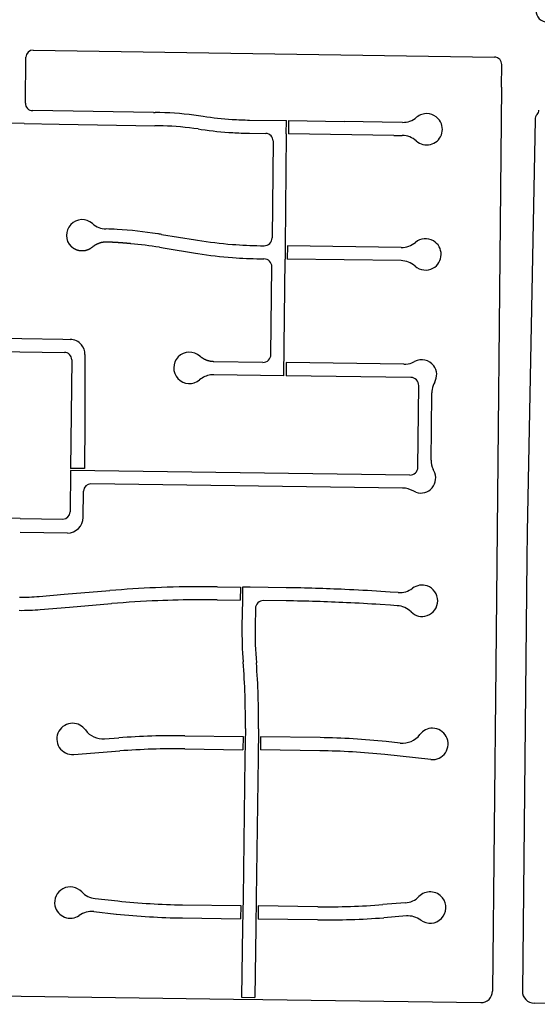
# Model space of a CAD drawing. Units: inches. Extents: x 6346242 to 6381664, y 2168962 to 2202045.
# Drawn here: x 6365947 to 6367366, y 2175466 to 2178168 of the extents above; entities that cross this region are included whole.
import ezdxf

# ---------------------------------------------------------------- set-up
doc = ezdxf.new("R2010")
doc.units = ezdxf.units.IN
doc.header["$MEASUREMENT"] = 0

msp = doc.modelspace()

# ---------------------------------------------------------------- linework, layer by layer
for p, q in [((6365984.2, 2178084.2), (6367249.1, 2178065)), ((6365962.7, 2177938.5), (6365964, 2178064.5)), ((6367268.3, 2177982.8), (6367268.9, 2178044.7)), ((6367268.3, 2177982.8), (6367252.5, 2176395.1)), ((6366313.8, 2177913.2), (6365982.5, 2177918.2)), ((6366313.8, 2177913.2), (6366318.3, 2177913.1)), ((6367360.3, 2177893.2), (6367338.1, 2176762)), ((6365959, 2177882.6), (6365862, 2177884)), ((6365959, 2177882.6), (6366054.9, 2177881)), ((6366054.9, 2177881), (6366317.8, 2177876.9)), ((6366436.3, 2177867.9), (6366444.9, 2177866.6)), ((6366577.2, 2177892.3), (6366678.3, 2177890.8)), ((6366678, 2177854.8), (6366678.3, 2177890.8)), ((6366684.3, 2177890.7), (6366684, 2177854.7)), ((6366684.3, 2177890.7), (6366836.4, 2177888.4)), ((6366941.2, 2177886.8), (6366836.4, 2177888.4)), ((6366996.5, 2177886), (6366941.2, 2177886.8)), ((6366576.7, 2177856), (6366622, 2177855.4)), ((6366678, 2177854.8), (6366674.9, 2177546.9)), ((6366972.8, 2177850.3), (6366684, 2177854.7)), ((6366972.8, 2177850.3), (6366996, 2177850)), ((6366641.8, 2177835.1), (6366639.2, 2177569.2)), ((6366335.6, 2177578.6), (6366429.3, 2177563.5)), ((6366329.9, 2177543.1), (6366345.9, 2177540.5)), ((6366429.3, 2177563.5), (6366434.3, 2177562.7)), ((6366607, 2177547.6), (6366607, 2177547.6)), ((6366607, 2177547.6), (6366616.9, 2177547.4)), ((6366674.9, 2177546.9), (6366674.6, 2177510.9)), ((6366680.9, 2177546.8), (6366680.6, 2177510.8)), ((6366993.1, 2177542.6), (6366680.9, 2177546.8)), ((6366345.9, 2177540.5), (6366428.6, 2177527.1)), ((6366428.6, 2177527.1), (6366435.6, 2177526)), ((6366606.5, 2177511.6), (6366616.7, 2177511.5)), ((6366636, 2177249.2), (6366638.4, 2177489.3)), ((6366671.4, 2177190.7), (6366674.6, 2177510.9)), ((6366992.6, 2177506.6), (6366680.6, 2177510.8)), ((6365673.2, 2177296.7), (6365953.1, 2177292.6)), ((6365953.1, 2177292.6), (6366065.1, 2177290.7)), ((6366065.1, 2177290.7), (6366085.1, 2177290.4)), ((6365672.7, 2177260.7), (6366069.8, 2177254.9)), ((6366125.8, 2177248.8), (6366125.1, 2177188.7)), ((6366089.6, 2177234.6), (6366086.6, 2176936.6)), ((6366677.8, 2177226.9), (6366677.4, 2177190.6)), ((6367000.6, 2177222.5), (6366677.8, 2177226.9)), ((6366671.4, 2177190.7), (6366479, 2177193.3)), ((6367019.4, 2177186), (6366677.4, 2177190.6)), ((6366125.1, 2177188.7), (6366125.9, 2177063.7)), ((6367039, 2176939.7), (6367041.2, 2177163.7)), ((6367076, 2177044.9), (6367077, 2177144.2)), ((6366125.9, 2177063.7), (6366124.6, 2176936.1)), ((6367075.2, 2176958.8), (6367076, 2177044.9)), ((6366086.6, 2176930.6), (6366085.4, 2176817.2)), ((6366124.6, 2176936.1), (6366086.6, 2176936.6)), ((6367016.7, 2176918), (6366086.6, 2176930.6)), ((6366997, 2176882.5), (6366142.2, 2176894.1)), ((6366121.2, 2176801.9), (6366122, 2176874.4)), ((6367033.4, 2176871), (6367025.8, 2176874.5)), ((6365948.2, 2176799.2), (6364682.6, 2176817.7)), ((6365948.2, 2176799.2), (6366065.2, 2176797.5)), ((6366077.8, 2176759), (6365947.8, 2176760.7)), ((6367338.1, 2176762), (6367337.4, 2176687)), ((6367337.4, 2176687), (6367325.6, 2175501.5)), ((6366069.3, 2176591.2), (6366194.5, 2176601.3)), ((6366488.9, 2176611.6), (6366552, 2176610.8)), ((6366552, 2176610.8), (6366551.5, 2176574.8)), ((6366558, 2176610.7), (6366557.5, 2176574.7)), ((6366578.8, 2176610.4), (6366558, 2176610.7)), ((6366677.9, 2176609), (6366578.8, 2176610.4)), ((6366963.2, 2176597.1), (6366937.6, 2176598.8)), ((6366984.8, 2176595.7), (6366963.2, 2176597.1)), ((6366000.5, 2176585.4), (6366069.3, 2176591.2)), ((6366488.4, 2176575.6), (6366551.5, 2176574.8)), ((6366557.5, 2176574.7), (6366556.5, 2176503.3)), ((6366677.4, 2176573), (6366615.5, 2176573.9)), ((6366003.4, 2176549.1), (6366083.4, 2176555.8)), ((6366083.4, 2176555.8), (6366199.1, 2176565.5)), ((6366593.2, 2176552.2), (6366592.5, 2176502.8)), ((6366963.7, 2176561), (6366935.2, 2176562.8)), ((6366982.4, 2176559.8), (6366963.7, 2176561)), ((6367252.5, 2176395.1), (6367243.6, 2175502.2)), ((6366565.7, 2176222.6), (6366564.6, 2176142.6)), ((6366601.7, 2176222), (6366600.6, 2176142.1)), ((6366179.8, 2176194), (6366218.6, 2176197.1)), ((6366400, 2176202.9), (6366559.4, 2176200.6)), ((6366559.4, 2176200.6), (6366558.9, 2176164.7)), ((6366607.4, 2176200), (6366606.9, 2176164)), ((6366770.9, 2176197.7), (6366607.4, 2176200)), ((6366399.5, 2176166.9), (6366558.9, 2176164.7)), ((6366770.4, 2176161.7), (6366606.9, 2176164)), ((6366990.7, 2176182.8), (6366952, 2176186.9)), ((6366095.1, 2176151.3), (6366221.4, 2176161.2)), ((6366564.6, 2176142.6), (6366559.3, 2175758.6)), ((6366600.6, 2176142.1), (6366595.3, 2175758.1)), ((6367074.2, 2176137.8), (6366948.3, 2176151.1)), ((6366559.3, 2175758.6), (6366558.2, 2175678.6)), ((6366595.3, 2175758.1), (6366594.2, 2175678.1)), ((6366154, 2175756), (6366215.7, 2175749.5)), ((6366393.5, 2175738.9), (6366553, 2175736.7)), ((6366553, 2175736.7), (6366552.5, 2175700.7)), ((6366601, 2175736), (6366600.5, 2175700)), ((6366764.5, 2175733.8), (6366601, 2175736)), ((6367004.4, 2175744.2), (6366942.6, 2175739.4)), ((6366150.2, 2175720.2), (6366211.9, 2175713.7)), ((6367007.2, 2175708.4), (6366945.3, 2175703.6)), ((6366393, 2175702.9), (6366552.5, 2175700.7)), ((6366558.2, 2175678.6), (6366555.5, 2175485.6)), ((6366594.2, 2175678.1), (6366591.5, 2175485.1)), ((6366764, 2175697.8), (6366600.5, 2175700)), ((6365815.6, 2175489.9), (6366533.5, 2175479.9)), ((6366533.5, 2175479.9), (6366613.4, 2175478.8)), ((6366555.5, 2175485.6), (6366591.5, 2175485.1)), ((6366613.4, 2175478.8), (6367211.2, 2175470.6)), ((6367758.7, 2175466), (6367357.3, 2175469.1))]:
    msp.add_line(p, q)
for points in [[(6366251.6, 2177553.1), (6366250.9, 2177553.2), (6366250.4, 2177553.2), (6366249.9, 2177553.3), (6366249.4, 2177553.3), (6366248.9, 2177553.4), (6366248.4, 2177553.4), (6366247.9, 2177553.4), (6366247.4, 2177553.5), (6366246.9, 2177553.5), (6366246.4, 2177553.6), (6366245.9, 2177553.6), (6366245.4, 2177553.7), (6366244.9, 2177553.7), (6366244.4, 2177553.8), (6366243.9, 2177553.8), (6366243.4, 2177553.9), (6366242.9, 2177553.9), (6366242.4, 2177553.9), (6366241.9, 2177554), (6366241.4, 2177554), (6366240.9, 2177554.1), (6366240.4, 2177554.1), (6366239.9, 2177554.1), (6366239.4, 2177554.2), (6366238.9, 2177554.2), (6366238.4, 2177554.3), (6366237.9, 2177554.3), (6366237.4, 2177554.3), (6366236.9, 2177554.4), (6366236.4, 2177554.4), (6366235.9, 2177554.5), (6366235.4, 2177554.5), (6366234.9, 2177554.6), (6366234.4, 2177554.6), (6366233.9, 2177554.6), (6366233.4, 2177554.7), (6366232.9, 2177554.7), (6366232.4, 2177554.8), (6366231.9, 2177554.8), (6366231.4, 2177554.8), (6366231, 2177554.9), (6366230.4, 2177554.9), (6366230, 2177554.9), (6366229.4, 2177555), (6366229, 2177555), (6366228.4, 2177555), (6366228, 2177555.1), (6366227.5, 2177555.1), (6366227, 2177555.2), (6366226.5, 2177555.2), (6366226, 2177555.2), (6366225.5, 2177555.3), (6366225, 2177555.3), (6366224.5, 2177555.3), (6366224, 2177555.4), (6366223.5, 2177555.4), (6366223, 2177555.4), (6366222.5, 2177555.5), (6366222, 2177555.5), (6366221.5, 2177555.6), (6366221, 2177555.6), (6366220.5, 2177555.6), (6366220, 2177555.7), (6366219.5, 2177555.7), (6366219, 2177555.7), (6366218.5, 2177555.8), (6366218, 2177555.8), (6366217.5, 2177555.8), (6366217, 2177555.8), (6366216.5, 2177555.9), (6366216, 2177555.9), (6366215.5, 2177555.9), (6366215, 2177556), (6366214.5, 2177556), (6366214, 2177556), (6366213.5, 2177556.1), (6366213, 2177556.1), (6366212.5, 2177556.1), (6366212, 2177556.1), (6366211.5, 2177556.2), (6366211, 2177556.2), (6366210.5, 2177556.2), (6366210, 2177556.3), (6366209.5, 2177556.3), (6366209, 2177556.3), (6366208.5, 2177556.4), (6366208, 2177556.4), (6366207.5, 2177556.4), (6366207, 2177556.4), (6366206.5, 2177556.5), (6366206, 2177556.5), (6366205.5, 2177556.5), (6366205, 2177556.6), (6366204.5, 2177556.6), (6366204, 2177556.6), (6366203.5, 2177556.6), (6366203, 2177556.7), (6366202.5, 2177556.7), (6366202, 2177556.7), (6366201.5, 2177556.7), (6366201, 2177556.8), (6366200.5, 2177556.8), (6366200, 2177556.8), (6366199.5, 2177556.8), (6366199, 2177556.9), (6366198.5, 2177556.9), (6366198, 2177556.9), (6366197.5, 2177556.9), (6366197, 2177557), (6366196.5, 2177557), (6366196, 2177557), (6366195.5, 2177557), (6366195, 2177557), (6366194.5, 2177557.1), (6366194, 2177557.1), (6366193.5, 2177557.1), (6366193, 2177557.1), (6366192.5, 2177557.2), (6366192, 2177557.2), (6366191.5, 2177557.2), (6366191, 2177557.2), (6366190.5, 2177557.2), (6366190, 2177557.3), (6366189.5, 2177557.3), (6366189, 2177557.3), (6366188.5, 2177557.3), (6366188, 2177557.3), (6366187.5, 2177557.4), (6366187, 2177557.4), (6366186.5, 2177557.4), (6366186, 2177557.4), (6366185.5, 2177557.4), (6366185, 2177557.4), (6366184.5, 2177557.4), (6366184, 2177557.4), (6366183.5, 2177557.4), (6366183, 2177557.4), (6366182.5, 2177557.4), (6366182, 2177557.4), (6366181.5, 2177557.4), (6366181, 2177557.4), (6366180.5, 2177557.3), (6366180, 2177557.3), (6366179.5, 2177557.3), (6366179, 2177557.2), (6366178.5, 2177557.2), (6366178, 2177557.1), (6366177.5, 2177557.1), (6366177, 2177557), (6366176.5, 2177557), (6366176, 2177556.9), (6366175.6, 2177556.8), (6366175.1, 2177556.7), (6366174.6, 2177556.7), (6366174.1, 2177556.6), (6366173.6, 2177556.5), (6366173.1, 2177556.4), (6366172.6, 2177556.3), (6366172.1, 2177556.2), (6366171.6, 2177556.1), (6366171.1, 2177556), (6366170.7, 2177555.9), (6366170.2, 2177555.8), (6366169.7, 2177555.6), (6366169.2, 2177555.5), (6366168.7, 2177555.4), (6366168.2, 2177555.2), (6366167.8, 2177555.1), (6366167.3, 2177555), (6366166.8, 2177554.8), (6366166.3, 2177554.7), (6366165.8, 2177554.5), (6366165.4, 2177554.3), (6366164.9, 2177554.2), (6366164.4, 2177554), (6366164, 2177553.9), (6366163.5, 2177553.7), (6366163, 2177553.5), (6366162.6, 2177553.3), (6366162.1, 2177553.1), (6366161.6, 2177552.9), (6366161.2, 2177552.7), (6366160.7, 2177552.6), (6366160.2, 2177552.3), (6366159.8, 2177552.1), (6366159.3, 2177551.9), (6366158.9, 2177551.7), (6366158.4, 2177551.5), (6366158, 2177551.3), (6366157.5, 2177551.1), (6366157.1, 2177550.8), (6366156.6, 2177550.6), (6366156.2, 2177550.4), (6366155.8, 2177550.1), (6366155.3, 2177549.9), (6366154.9, 2177549.6), (6366154.5, 2177549.4), (6366154, 2177549.1), (6366153.6, 2177548.9), (6366153.2, 2177548.6), (6366152.8, 2177548.3), (6366152.3, 2177548.1), (6366151.9, 2177547.8), (6366151.5, 2177547.5), (6366151.1, 2177547.2), (6366150.7, 2177547), (6366150.3, 2177546.7), (6366149.9, 2177546.4), (6366149.4, 2177546.1), (6366149, 2177545.8), (6366148.6, 2177545.5), (6366148.2, 2177545.2), (6366147.9, 2177544.9), (6366147.5, 2177544.6), (6366147.1, 2177544.3), (6366146.7, 2177543.9), (6366146, 2177543.3), (6366145.6, 2177543.1), (6366145.1, 2177542.8), (6366144.7, 2177542.5), (6366144.3, 2177542.2), (6366143.9, 2177541.9), (6366143.5, 2177541.6), (6366143.1, 2177541.3), (6366142.7, 2177541), (6366142.3, 2177540.7), (6366141.9, 2177540.4), (6366141.5, 2177540.1), (6366140.9, 2177539.6), (6366140.4, 2177539.3), (6366140, 2177539.1), (6366139.6, 2177538.8), (6366139.1, 2177538.6), (6366138.7, 2177538.3), (6366138.2, 2177538.1), (6366137.8, 2177537.9), (6366137.4, 2177537.6), (6366136.9, 2177537.4), (6366136.5, 2177537.2), (6366136, 2177537), (6366135.6, 2177536.8), (6366135.1, 2177536.6), (6366134.6, 2177536.4), (6366134.2, 2177536.2), (6366133.7, 2177536), (6366133.2, 2177535.8), (6366132.8, 2177535.7), (6366132.3, 2177535.5), (6366131.8, 2177535.3), (6366131.4, 2177535.2), (6366130.9, 2177535), (6366130.4, 2177534.9), (6366129.9, 2177534.7), (6366129.4, 2177534.6), (6366129, 2177534.5), (6366128.5, 2177534.3), (6366128, 2177534.2), (6366127.5, 2177534.1), (6366127, 2177534), (6366126.5, 2177533.9), (6366126, 2177533.8), (6366125.5, 2177533.7), (6366125, 2177533.6), (6366124.6, 2177533.6), (6366124.1, 2177533.5), (6366123.6, 2177533.4), (6366123.1, 2177533.3), (6366122.6, 2177533.3), (6366122.1, 2177533.2), (6366121.6, 2177533.2), (6366121.1, 2177533.2), (6366120.6, 2177533.1), (6366120.1, 2177533.1), (6366119.6, 2177533.1), (6366119.1, 2177533.1), (6366118.6, 2177533.1), (6366118.1, 2177533.1), (6366117.6, 2177533.1), (6366117.1, 2177533.1), (6366116.6, 2177533.1), (6366116.1, 2177533.1), (6366115.6, 2177533.1), (6366115.1, 2177533.2), (6366114.6, 2177533.2), (6366114.1, 2177533.2), (6366113.6, 2177533.3), (6366113.1, 2177533.3), (6366112.6, 2177533.4), (6366112.1, 2177533.5), (6366111.6, 2177533.6), (6366111.1, 2177533.6), (6366110.6, 2177533.7), (6366110.1, 2177533.8), (6366109.6, 2177533.9), (6366109.1, 2177534), (6366108.7, 2177534.1), (6366108.2, 2177534.2), (6366107.7, 2177534.3), (6366107.2, 2177534.5), (6366106.7, 2177534.6), (6366106.2, 2177534.7), (6366105.8, 2177534.9), (6366105.3, 2177535), (6366104.8, 2177535.2), (6366104.3, 2177535.3), (6366103.9, 2177535.5), (6366103.4, 2177535.7), (6366102.9, 2177535.8), (6366102.4, 2177536), (6366102, 2177536.2), (6366101.5, 2177536.4), (6366101.1, 2177536.6), (6366100.6, 2177536.8), (6366100.1, 2177537), (6366099.7, 2177537.2), (6366099.2, 2177537.4), (6366098.8, 2177537.6), (6366098.3, 2177537.9), (6366097.9, 2177538.1), (6366097.5, 2177538.3), (6366097, 2177538.6), (6366096.6, 2177538.8), (6366096.2, 2177539.1), (6366095.7, 2177539.3), (6366095.3, 2177539.6), (6366094.9, 2177539.9), (6366094.5, 2177540.1), (6366094, 2177540.4), (6366093.6, 2177540.7), (6366093.2, 2177541), (6366092.8, 2177541.3), (6366092.4, 2177541.6), (6366092, 2177541.9), (6366091.6, 2177542.2), (6366091.2, 2177542.5), (6366090.8, 2177542.8), (6366090.4, 2177543.1), (6366090.1, 2177543.4), (6366089.7, 2177543.8), (6366089.3, 2177544.1), (6366089, 2177544.4), (6366088.6, 2177544.8), (6366088.2, 2177545.1), (6366087.8, 2177545.6)], [(6366613.8, 2177227.5), (6366479.5, 2177229.3), (6366479, 2177229.3), (6366478.5, 2177229.3), (6366478, 2177229.3), (6366477.5, 2177229.4), (6366477, 2177229.4), (6366476.5, 2177229.4), (6366476, 2177229.5), (6366475.6, 2177229.5), (6366475, 2177229.6), (6366474.6, 2177229.6), (6366474, 2177229.6), (6366473.6, 2177229.7), (6366473.1, 2177229.8), (6366472.6, 2177229.8), (6366472.1, 2177229.9), (6366471.6, 2177230), (6366471.1, 2177230), (6366470.6, 2177230.1), (6366470.1, 2177230.2), (6366469.6, 2177230.3), (6366469.1, 2177230.4), (6366468.6, 2177230.5), (6366468.1, 2177230.6), (6366467.6, 2177230.7), (6366467.1, 2177230.8), (6366466.7, 2177230.9), (6366466.2, 2177231), (6366465.7, 2177231.2), (6366465.2, 2177231.3), (6366464.7, 2177231.4), (6366464.2, 2177231.6), (6366463.8, 2177231.7), (6366463.3, 2177231.8), (6366462.8, 2177232), (6366462.3, 2177232.1), (6366461.9, 2177232.3), (6366461.4, 2177232.4), (6366460.9, 2177232.6), (6366460.4, 2177232.8), (6366460, 2177232.9), (6366459.5, 2177233.1), (6366459, 2177233.3), (6366458.6, 2177233.5), (6366458.1, 2177233.7), (6366457.6, 2177233.9), (6366457.2, 2177234), (6366456.7, 2177234.2), (6366456.3, 2177234.4), (6366455.8, 2177234.7), (6366455.4, 2177234.9), (6366454.9, 2177235.1), (6366454.4, 2177235.3), (6366454, 2177235.5), (6366453.6, 2177235.7), (6366453.1, 2177236), (6366452.7, 2177236.2), (6366452.2, 2177236.4), (6366451.8, 2177236.7), (6366451.4, 2177236.9), (6366450.9, 2177237.2), (6366450.5, 2177237.4), (6366450.1, 2177237.7), (6366449.6, 2177237.9), (6366449.2, 2177238.2), (6366448.8, 2177238.5), (6366448.4, 2177238.7), (6366447.9, 2177239), (6366447.5, 2177239.3), (6366447.1, 2177239.6), (6366446.7, 2177239.8), (6366446.3, 2177240.1), (6366445.9, 2177240.4), (6366445.5, 2177240.7), (6366445.1, 2177241), (6366444.7, 2177241.3), (6366444.3, 2177241.6), (6366443.9, 2177241.9), (6366443.5, 2177242.2), (6366443.1, 2177242.6), (6366442.7, 2177242.9), (6366442.3, 2177243.2), (6366442, 2177243.5), (6366441.6, 2177243.8), (6366441, 2177244.3)]]:
    msp.add_lwpolyline(points)
for centre, radius, start, end in [((6367394.7, 2178192.8), 32, 179.2411, 269.619), ((6365984, 2178064.2), 20, 89.4216, 179.1337), ((6367248.9, 2178045), 20, 359.1337, 89.429), ((6365982.7, 2177938.2), 20, 179.1336, 269.4176), ((6367352.6, 2177919.7), 18, 318.015, 359.4272), ((6366302.9, 2176895.2), 1018, 83.1405, 89.1305), ((6366302.9, 2176895.2), 1018, 81.678, 83.138), ((6366592.1, 2178874.2), 982, 261.68, 266.3499), ((6366592.1, 2178874.2), 982, 266.3506, 269.1306), ((6366997.4, 2177944.9), 59, 269.1404, 310.12), ((6367063.1, 2177866.9), 43, 107.6871, 130.1167), ((6367063.1, 2177866.9), 43, 34.9698, 107.6908), ((6367382.3, 2177893), 22, 138.0112, 179.3941), ((6366302.9, 2176895), 982, 87.8304, 89.1304), ((6366302.9, 2176895), 982, 82.1897, 87.8297), ((6366592.1, 2178873.9), 1018, 261.6798, 266.5598), ((6367063.1, 2177866.9), 43, 338.7774, 34.9676), ((6366592.1, 2178873.9), 1018, 266.5604, 269.1305), ((6366621.8, 2177835.4), 20, 359.128, 89.4348), ((6366995.1, 2177791), 59, 48.1478, 89.1275), ((6367063.1, 2177866.9), 43, 283.6918, 338.7791), ((6367063.1, 2177866.9), 43, 228.1489, 283.69), ((6366118.1, 2177576.1), 43, 48.5413, 225.1808), ((6366185.6, 2177652.5), 59, 228.5386, 267.9877), ((6366140.9, 2176376.3), 1218, 86.563, 87.9897), ((6366140.9, 2176376.3), 1218, 81.2899, 86.5599), ((6366141, 2176376.3), 1218, 80.8035, 81.2935), ((6366617.2, 2177569.4), 22, 269.2223, 359.4338), ((6366141.1, 2176376.3), 1182, 80.8102, 84.6301), ((6366623.2, 2178730.6), 1183.1, 260.812, 265.4868), ((6366623.3, 2178732.3), 1184.8, 265.4913, 269.2135), ((6366993.9, 2177601.6), 59, 269.2314, 310.2111), ((6367059.7, 2177523.7), 43, 59.8204, 130.2104), ((6367059.7, 2177523.7), 43, 359.2178, 59.8202), ((6366623.1, 2178729.5), 1218, 261.1394, 265.6495), ((6366622.9, 2178726.9), 1215.4, 265.6538, 269.2298), ((6367059.7, 2177523.7), 43, 298.6198, 359.2185), ((6366616.4, 2177489.5), 22, 359.4336, 89.2333), ((6366991.8, 2177447.6), 59, 48.24, 89.2195), ((6367059.7, 2177523.7), 43, 228.2399, 298.62), ((6366084.8, 2177249.4), 41, 40.1993, 89.4804), ((6366084.8, 2177249.4), 41, 359.0989, 40.1986), ((6366069.6, 2177234.9), 20, 359.1622, 89.4229), ((6366412.4, 2177212.2), 43, 48.2365, 310.1992), ((6366614, 2177249.5), 22, 269.4179, 359.2388), ((6367001.4, 2177281.4), 59, 269.2199, 291.1694), ((6367001.4, 2177281.4), 59, 291.1785, 298.7686), ((6367049.5, 2177193.8), 41, 36.2592, 118.7621), ((6367049.5, 2177193.8), 41, 329.8888, 36.26), ((6366478.2, 2177134.3), 59, 97.712, 130.1975), ((6366478.2, 2177134.3), 59, 89.2268, 97.7168), ((6367019.2, 2177164), 22, 359.2433, 89.4176), ((6367136, 2177143.6), 59, 149.8874, 170.6078), ((6367136, 2177143.6), 59, 170.605, 179.4239), ((6367134.2, 2176958.2), 59, 179.4397, 204.1895), ((6367017, 2176940), 22, 269.4179, 359.2388), ((6367046.7, 2176909.8), 41, 319.6485, 28.9801), ((6367028.7, 2176905.5), 59, 24.1809, 28.97), ((6366142, 2176874.1), 20, 89.4229, 179.2195), ((6366996.2, 2176823.5), 59, 59.8502, 89.2007), ((6367046.7, 2176909.8), 41, 251.179, 319.6708), ((6366065.4, 2176817.5), 20, 269.4221, 359.168), ((6366076.3, 2176803.9), 45, 271.8812, 357.3615), ((6366447.6, 2173593.9), 3018, 92.4399, 94.8099), ((6366447.7, 2173593.9), 3018, 89.9802, 92.4402), ((6366447.7, 2173593.9), 3018, 89.22, 89.9801), ((6366609.4, 2171591.5), 5018, 87.38, 89.22), ((6366609.4, 2171591.5), 5018, 86.2497, 87.3797), ((6366988.6, 2176654.6), 59, 266.2488, 307.2287), ((6367050.3, 2176573.3), 43, 70.8394, 127.2311), ((6367050.3, 2176573.3), 43, 359.7701, 70.8393), ((6365948, 2177165), 582, 269.8096, 275.1795), ((6366447.7, 2173593.9), 2982, 92.3398, 94.7798), ((6366447.7, 2173593.9), 2982, 90.2203, 92.3403), ((6366447.6, 2173593.9), 2982, 89.2187, 90.2187), ((6366615.2, 2176551.9), 22, 89.2201, 179.2203), ((6366609.4, 2171591.5), 4982, 87.3101, 89.22), ((6367050.3, 2176573.3), 43, 288.6996, 359.7691), ((6365951.9, 2177165), 618, 269.4201, 274.78), ((6366609.4, 2171591.5), 4982, 86.2496, 87.3096), ((6366978.5, 2176500.9), 59, 45.2702, 86.2494), ((6367050.3, 2176573.3), 43, 225.27, 288.6994), ((6367607.4, 2176488.7), 1051, 179.2002, 184.5402), ((6367607.4, 2176488.5), 1015, 179.1906, 184.8406), ((6364586.9, 2176248.9), 1979, 359.2402, 4.5402), ((6364586.9, 2176249), 2015, 359.2397, 4.3797), ((6366091.8, 2176194.2), 43, 89.0642, 274.4563), ((6366091.8, 2176194.2), 43, 35.1025, 89.0615), ((6366175.3, 2176252.9), 59, 215.1007, 274.4501), ((6367078.7, 2176180.5), 43, 89.3798, 143.3096), ((6367078.7, 2176180.5), 43, 263.9547, 89.3957), ((6366372.5, 2174219), 1984, 89.21, 94.45), ((6366743.5, 2174213.9), 1984, 83.9701, 89.2102), ((6366996.9, 2176241.5), 59, 263.9693, 323.3092), ((6366372.5, 2174219), 1948, 89.2098, 94.4498), ((6366743.5, 2174213.9), 1948, 83.9701, 89.21), ((6366085.6, 2175745.2), 43, 42.9832, 192.379), ((6366160.2, 2175814.7), 59, 222.9794, 263.9697), ((6366999.8, 2175803.1), 59, 274.4504, 315.4301), ((6367072.5, 2175731.5), 43, 38.4876, 135.431), ((6367072.5, 2175731.5), 43, 233.4694, 38.4882), ((6366085.6, 2175745.2), 43, 192.3805, 304.9494), ((6366420.5, 2177686.7), 1948, 263.9694, 269.2094), ((6366791.4, 2177681.6), 1948, 269.2104, 274.4504), ((6366144, 2175661.6), 59, 83.9698, 124.9489), ((6366420.5, 2177686.7), 1984, 263.9701, 269.2102), ((6367011.8, 2175649.5), 59, 53.4725, 94.4534), ((6366791.4, 2177681.6), 1984, 269.21, 274.45), ((6367211.6, 2175502.5), 32, 269.2109, 359.43), ((6367357.6, 2175501.2), 32, 179.4229, 269.5526)]:
    msp.add_arc(centre, radius, start, end)

doc.saveas('drawing.dxf')
